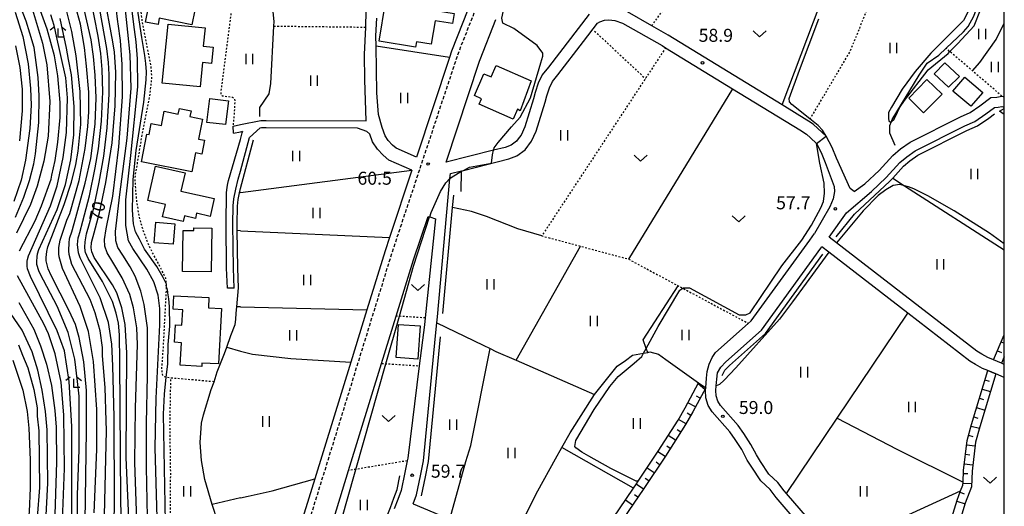
# Model space of a CAD drawing. Extents: x -16000 to -14000, y 87000 to 88500.
# Drawn here: x -14284 to -14000, y 87645 to 87785 of the extents above; entities that cross this region are included whole.
import ezdxf
from ezdxf.enums import TextEntityAlignment as Align

# ---------------------------------------------------------------- set-up
doc = ezdxf.new("R2010")
doc.units = 0
doc.linetypes.add('221300', pattern=[1.5, 1, -0.5])
doc.linetypes.add('630100', pattern=[1, 0.5, -0.5])
for name, color, linetype in [('2101000', 7, 'Continuous'), ('2101001', 7, 'Continuous'), ('2103000', 6, 'Continuous'), ('2213000', 7, '221300'), ('3001000', 4, 'Continuous'), ('5102000', 4, '510200'), ('6101110', 6, 'Continuous'), ('6101120', 6, 'Continuous'), ('6101990', 6, 'Continuous'), ('6110000', 1, '611000'), ('6140000', 3, '614000'), ('6301000', 3, '630100'), ('6302000', 3, 'Continuous'), ('6311000', 3, 'Continuous'), ('6313000', 3, 'Continuous'), ('6333000', 3, 'Continuous'), ('7101000', 2, 'Continuous'), ('7101001', 8, 'Continuous'), ('7102000', 6, 'Continuous'), ('7102001', 8, 'Continuous'), ('7312000', 1, 'Continuous'), ('999', 7, 'Continuous')]:
    doc.layers.add(name, color=color, linetype=linetype)
doc.styles.add('PlotAnnotation', font='MS Gothic.ttf')
doc.linetypes.add('510200', pattern='A,0,-0.375,[8,dmdr.shx,S=0.375,R=0,X=0,Y=0],-0.75,[8,dmdr.shx,S=0.375,R=180,X=0,Y=0],-0.375', length=1.5)
doc.linetypes.add('611000', pattern='A,1,[3,dmdr.shx,S=0.2,R=0,X=0,Y=0],1', length=2)
doc.linetypes.add('614000', pattern='A,1.5,[2,dmdr.shx,S=0.3,R=0,X=0,Y=-0.3],1.5', length=3)

# ---------------------------------------------------------------- blocks, each defined once
blk = doc.blocks.new('631100')
at = {"layer": '6311000'}
for points in [[(-0.4, 0.6), (-0.4, -0.6)], [(0.4, 0.6), (0.4, -0.6)]]:
    blk.add_lwpolyline(points, dxfattribs=at)
blk = doc.blocks.new('631300')
at = {"layer": '6313000'}
blk.add_lwpolyline([(0.75, 0.35), (0, -0.35), (-0.75, 0.35)], dxfattribs=at)
blk = doc.blocks.new('633300')
at = {"layer": '6333000'}
for points in [[(-0.4, 0.6), (-0.9, 0.2)], [(0.72, -0.6), (0, -0.6), (0, 0.4)], [(0.4, 0.6), (0.9, 0.2)]]:
    blk.add_lwpolyline(points, dxfattribs=at)
blk = doc.blocks.new('731200')
at = {"layer": '7312000'}
blk.add_circle((0, 0), 0.15, dxfattribs=at)

msp = doc.modelspace()

# ---------------------------------------------------------------- linework, layer by layer
at = {"layer": '2101000', "flags": 128}
for points in [[(-14125.65, 87849.59), (-14130.57, 87840.24), (-14137.93, 87826.26), (-14146.69, 87806.91), (-14153.29, 87792.49), (-14159.68, 87776.3), (-14160.28, 87774.5), (-14169.84, 87745.72)], [(-14184.38, 87756.16), (-14184.73, 87768.03), (-14184.86, 87775.35), (-14184.43, 87783.25), (-14184.4, 87783.74), (-14184.31, 87787.43), (-14184.46, 87789.55), (-14184.94, 87791.31)], [(-14043.41, 87735.76), (-14044.57, 87736.64), (-14048.46, 87745.41), (-14049.72, 87748.48), (-14051.46, 87751.76), (-14053.82, 87754.01), (-14055.17, 87755.19), (-14056.54, 87756.09), (-14057.04, 87756.42), (-14064.12, 87760.76), (-14097.08, 87780.96), (-14101.81, 87783.63), (-14108.88, 87787.63)], [(-14181.49, 87777.75), (-14181.55, 87780.69), (-14181.25, 87785.84)], [(-14151.38, 87773.9), (-14146.84, 87785.41)], [(-14119.89, 87787.01), (-14131.68, 87771.66), (-14133.49, 87769.45), (-14134.62, 87767.02), (-14135.49, 87764.34), (-14135.95, 87762.56), (-14138.5, 87754.45), (-14139.59, 87752.08), (-14140.12, 87751.39)], [(-14121.57, 87779.07), (-14117.51, 87784.36), (-14116.86, 87784.75), (-14115.49, 87785.22), (-14114.25, 87785.39), (-14112.5, 87785.15), (-14110.31, 87784.41), (-14098.86, 87777.94), (-14097.82, 87777.3), (-14078.49, 87765.46), (-14059.07, 87753.56), (-14057.15, 87752.3), (-14056.03, 87751.29), (-14054.29, 87749.62), (-14052.89, 87746.99), (-14051.71, 87744.1), (-14049.19, 87737.24)], [(-14159.99, 87740.93), (-14156.75, 87741.74), (-14156.24, 87741.87), (-14143.09, 87745.16), (-14140.77, 87746.07), (-14138.45, 87747.82), (-14136.57, 87750.26), (-14135.23, 87753.19), (-14132.58, 87761.6), (-14132.13, 87763.36), (-14131.35, 87765.74), (-14130.5, 87767.58), (-14128.94, 87769.49), (-14121.57, 87779.07)], [(-14169.84, 87745.72), (-14175.66, 87748.29), (-14176.71, 87749.17), (-14177.95, 87750.47), (-14178.86, 87751.88), (-14179.73, 87754.26), (-14180.73, 87758.02), (-14181.21, 87764.24), (-14181.49, 87777.75)], [(-14140.12, 87751.39), (-14140.93, 87750.33), (-14142.49, 87749.15), (-14144.16, 87748.5), (-14147.53, 87747.66), (-14161.27, 87744.21), (-14151.58, 87773.41), (-14151.38, 87773.9)], [(-14043.41, 87735.76), (-14040.29, 87737.95), (-14036.17, 87741.81), (-14032.19, 87746.21), (-14029.98, 87748.12), (-14027.23, 87750.04), (-14012.68, 87757.33), (-14009.91, 87758.57), (-14007.05, 87760.56), (-14003.87, 87762.96), (-14002.17, 87762.99), (-14000.69, 87763.33), (-14000, 87763.15)], [(-14045.54, 87729.57), (-14038.35, 87735.79), (-14034.09, 87739.77), (-14030.16, 87744.13), (-14028.19, 87745.81), (-14025.74, 87747.53), (-14011.43, 87754.7), (-14008.47, 87756.02), (-14005.34, 87758.2), (-14002.87, 87760.07), (-14001.82, 87760.09), (-14000.75, 87760.33), (-14000, 87760.13)], [(-14220.68, 87755.12), (-14214.8, 87756.31), (-14213.19, 87756.32), (-14184.38, 87756.16)], [(-14222.77, 87754.67), (-14220.68, 87755.12)], [(-14220.68, 87741.62), (-14218.03, 87751.38), (-14214.92, 87754.19)], [(-14214.92, 87754.19), (-14214.59, 87754.26), (-14213.19, 87754.26), (-14186.92, 87754.12)], [(-14186.92, 87754.12), (-14184.22, 87753.22), (-14183.29, 87752.36)], [(-14224.41, 87707.84), (-14224.63, 87713.61), (-14224.82, 87726.39), (-14224.72, 87735.37), (-14224.52, 87737), (-14224.33, 87738.08), (-14224.13, 87738.96), (-14220.68, 87750.77)], [(-14222.7, 87752.58), (-14220.68, 87753.02)], [(-14220.68, 87750.77), (-14220.16, 87752.69), (-14220, 87753.16)], [(-14220.68, 87753.02), (-14220, 87753.16)], [(-14171.1, 87741.91), (-14177.8, 87744.86), (-14179.45, 87746.25), (-14181.1, 87747.98), (-14182.46, 87750.09), (-14183.29, 87752.36)], [(-14222.44, 87707.86), (-14222.66, 87713.61), (-14222.85, 87726.35), (-14222.79, 87731.63), (-14222.56, 87733.6), (-14222.02, 87736.47), (-14221.29, 87739.34), (-14220.68, 87741.62)], [(-14171.1, 87741.91), (-14177.55, 87722.48), (-14178.83, 87718.64), (-14184.1, 87701.56), (-14188.77, 87686.44), (-14199.17, 87652.73), (-14203.94, 87637.26), (-14205.38, 87632.7), (-14209.31, 87620.27)], [(-14163.77, 87699.57), (-14160.12, 87739.48), (-14159.99, 87740.93)], [(-14049.19, 87737.24), (-14049.01, 87735.72), (-14049.39, 87733.66), (-14050.36, 87731.29), (-14054.81, 87723.67)], [(-14195.73, 87634.7), (-14189.42, 87655.15), (-14179.87, 87686.1), (-14175.64, 87699.79), (-14170.63, 87716.04), (-14166.41, 87728.58), (-14165.99, 87728.44), (-14164.27, 87727.89), (-14167.28, 87699.24), (-14167.49, 87697.29), (-14168.98, 87685.4), (-14172.31, 87658.76), (-14172.47, 87657.97), (-14173.14, 87654.59), (-14174.26, 87649.4), (-14175.19, 87646.75), (-14176.2, 87644.08)], [(-14050.62, 87722.62), (-14045.54, 87729.57)], [(-14058.92, 87639.32), (-14065.88, 87647.37), (-14067.65, 87649.65), (-14070.33, 87652.2), (-14072.91, 87656.11), (-14074.23, 87658.15), (-14075.78, 87661.19), (-14077.75, 87664.15), (-14079.24, 87666.34), (-14084.42, 87672.14), (-14085.5, 87673.97), (-14086.23, 87676.19), (-14086.31, 87678.32), (-14086.25, 87679.05), (-14086.05, 87681.84), (-14085.82, 87683.74), (-14085.29, 87685.9), (-14084.42, 87687.77), (-14083.41, 87689.28), (-14073.95, 87697.68), (-14073.11, 87698.43), (-14056.22, 87721.75), (-14054.81, 87723.67)], [(-14000, 87685.83), (-14000.79, 87686.15), (-14003.1, 87687.1), (-14004.8, 87687.8), (-14006.49, 87688.74), (-14007.9, 87689.65), (-14048.45, 87720.95), (-14050.62, 87722.62)], [(-14082.84, 87683.38), (-14081.91, 87685.03), (-14080.45, 87686.56), (-14070.13, 87695.73), (-14052.98, 87719.4), (-14052.69, 87719.8)], [(-14000, 87682.04), (-14002.48, 87683.06), (-14004.8, 87684.01), (-14006.33, 87684.64), (-14008.28, 87685.74), (-14009.92, 87686.78), (-14027.84, 87700.62), (-14050.64, 87718.22), (-14052.69, 87719.8)], [(-14164.29, 87694.06), (-14163.93, 87697.85), (-14163.77, 87699.57)], [(-14169.82, 87648.14), (-14168.64, 87653.65), (-14167.77, 87658), (-14164.29, 87694.06)], [(-14044.88, 87633.18), (-14051.73, 87637.67), (-14054.55, 87639.66), (-14056.82, 87641.49), (-14062.91, 87648.52), (-14063.56, 87649.27), (-14065.42, 87651.67), (-14068.01, 87654.14), (-14070.4, 87657.74), (-14071.62, 87659.65), (-14073.19, 87662.71), (-14075.26, 87665.82), (-14076.87, 87668.19), (-14081.99, 87673.92), (-14082.75, 87675.22), (-14083.25, 87676.73), (-14083.3, 87678.26), (-14083.2, 87679.62), (-14083.06, 87681.55), (-14082.84, 87683.38)], [(-14170.77, 87645.54), (-14169.82, 87648.14)], [(-14170.77, 87645.54), (-14159.93, 87641.03), (-14155.16, 87638.01), (-14145.6, 87632.85), (-14143.57, 87631.81), (-14124.67, 87622.11), (-14124.49, 87622.11), (-14123.75, 87622.48), (-14116.62, 87632.47), (-14114.63, 87633.52), (-14112.55, 87634.21), (-14109.85, 87634.22), (-14101.87, 87624.72), (-14099.89, 87622.36), (-14087.23, 87609.97), (-14081.33, 87604.19)]]:
    msp.add_lwpolyline(points, dxfattribs=at)
at = {"layer": '2101001', "flags": 128}
for points in [[(-14222.7, 87752.58), (-14222.77, 87754.67)], [(-14222.44, 87707.86), (-14224.41, 87707.84)]]:
    msp.add_lwpolyline(points, dxfattribs=at)
at = {"layer": '2103000', "flags": 128}
msp.add_lwpolyline([(-14163.93, 87697.85), (-14150.57, 87691.39), (-14148.55, 87690.39), (-14146.89, 87689.57), (-14141.05, 87687.01), (-14118.39, 87677.08), (-14111.83, 87685.28), (-14109.47, 87686.97), (-14107.37, 87688.46), (-14104.22, 87689.06), (-14103.01, 87689.29), (-14102.36, 87689.41), (-14099.89, 87688.77), (-14097.78, 87687.25), (-14088.3, 87680.51), (-14086.25, 87679.05)], dxfattribs=at)
at = {"layer": '2213000', "flags": 128}
msp.add_lwpolyline([(-14125.65, 87849.59), (-14124.97, 87848.72), (-14124.76, 87848.05), (-14124.75, 87847.35), (-14124.93, 87846.66), (-14136.11, 87825.43), (-14144.87, 87806.08), (-14151.43, 87791.76), (-14157.78, 87775.67), (-14176.92, 87718.05), (-14202.03, 87636.67), (-14206.88, 87621.31), (-14215.05, 87595.46), (-14220.67, 87577.68), (-14220.68, 87577.66)], dxfattribs=at)
at = {"layer": '3001000', "flags": 128}
for points in [[(-14233, 87792.46), (-14234.71, 87783.96), (-14244.08, 87785.84), (-14244.46, 87783.97), (-14248.07, 87784.69), (-14245.4, 87797.95), (-14240.06, 87796.88), (-14240.26, 87795.89), (-14234.23, 87794.68), (-14234.61, 87792.78), (-14233, 87792.46)], [(-14159.43, 87784.27), (-14164.44, 87785.09), (-14165.54, 87778.32), (-14169.79, 87779.01), (-14170.05, 87777.45), (-14180.56, 87779.16), (-14178.74, 87790.38), (-14158.96, 87787.17), (-14159.43, 87784.27)], [(-14228.56, 87777.46), (-14229.03, 87772.78), (-14231.58, 87773.04), (-14232.28, 87765.99), (-14243.24, 87767.08), (-14241.55, 87784.1), (-14230.85, 87783.03), (-14231.38, 87777.74), (-14228.56, 87777.46)], [(-14148.23, 87768.85), (-14146.8, 87772.12), (-14136.64, 87767.7), (-14139.86, 87759.04), (-14140.59, 87759.54), (-14141.83, 87756.71), (-14151.65, 87761.02), (-14150.97, 87762.56), (-14153.07, 87763.48), (-14150.32, 87769.77), (-14148.23, 87768.85)], [(-14017.19, 87772.97), (-14012.99, 87769.03), (-14016.09, 87765.87), (-14020.22, 87769.75), (-14017.19, 87772.97)], [(-14027.61, 87762.7), (-14022.36, 87768.09), (-14017.97, 87763.89), (-14023.39, 87758.48), (-14027.61, 87762.7)], [(-14011.45, 87768.84), (-14006.16, 87764.38), (-14009.67, 87760.4), (-14014.87, 87764.78), (-14011.45, 87768.84)], [(-14224.14, 87761.98), (-14224.93, 87755.12), (-14230.31, 87755.74), (-14229.51, 87762.6), (-14224.14, 87761.98)], [(-14234.9, 87759.08), (-14235.23, 87757.4), (-14231.59, 87756.69), (-14232.72, 87750.91), (-14230.99, 87750.58), (-14231.78, 87746.52), (-14233.64, 87746.89), (-14234.69, 87741.48), (-14249.26, 87744.31), (-14247.7, 87752.33), (-14247.06, 87752.21), (-14246.44, 87755.4), (-14243.48, 87754.82), (-14242.68, 87758.93), (-14238.6, 87758.13), (-14238.29, 87759.74), (-14234.9, 87759.08)], [(-14228.28, 87733.7), (-14229.44, 87728.59), (-14233.33, 87729.47), (-14233.67, 87728), (-14236.8, 87728.71), (-14237.16, 87727.13), (-14243.12, 87728.48), (-14242.32, 87732.05), (-14247.41, 87733.2), (-14245.17, 87743.12), (-14236.62, 87741.19), (-14237.82, 87735.86), (-14228.28, 87733.7)], [(-14239.61, 87726.41), (-14240.09, 87720.53), (-14245.56, 87720.98), (-14245.07, 87726.86), (-14239.61, 87726.41)], [(-14228.95, 87725.17), (-14229.13, 87712.51), (-14237.37, 87712.64), (-14237.19, 87724.53), (-14234.08, 87724.49), (-14234.07, 87725.25), (-14228.95, 87725.17)], [(-14226.15, 87701.93), (-14227, 87685.96), (-14231.76, 87686.21), (-14231.81, 87685.22), (-14238.07, 87685.56), (-14237.72, 87692.09), (-14239.68, 87692.2), (-14239.41, 87697.29), (-14237.57, 87697.19), (-14237.33, 87701.62), (-14240.07, 87701.77), (-14239.86, 87705.64), (-14229.76, 87705.1), (-14229.92, 87702.13), (-14226.15, 87701.93)], [(-14175.68, 87687.79), (-14175.02, 87697.39), (-14168.72, 87696.96), (-14169.38, 87687.35), (-14175.68, 87687.79)]]:
    msp.add_lwpolyline(points, close=True, dxfattribs=at)
at = {"layer": '5102000', "flags": 128}
for points in [[(-14031.48, 87749.05), (-14033.06, 87752.58), (-14033.1, 87753.54), (-14033.06, 87754.84), (-14032.61, 87756.03), (-14032.4, 87756.58), (-14024.6, 87769.41), (-14022.27, 87772.8), (-14018.89, 87775.15), (-14016.8, 87777.13), (-14011.76, 87781.89), (-14010.44, 87783.47), (-14008.85, 87786.42), (-14006.31, 87793.38), (-14002.4, 87804.12), (-14001.77, 87805.85), (-14000.65, 87807.53), (-14000, 87808.87)], [(-14215.08, 87757.41), (-14215.08, 87760.03), (-14212.37, 87763.95), (-14211.89, 87766.97), (-14211.01, 87783.56), (-14210.94, 87784.91), (-14211.91, 87794.35)], [(-14048.54, 87722.68), (-14043.25, 87729.22), (-14033.02, 87738.72), (-14032.21, 87739.61), (-14029.11, 87743.05), (-14027.27, 87744.63), (-14024.97, 87746.24), (-14010.79, 87753.34), (-14007.72, 87754.71), (-14004.46, 87756.99), (-14002.79, 87758.25)], [(-14220.68, 87736.66), (-14216.88, 87750.67)], [(-14221.19, 87707.91), (-14221.41, 87713.65), (-14221.57, 87724.48), (-14221.6, 87726.37), (-14221.54, 87731.55), (-14221.33, 87733.42), (-14220.93, 87735.4), (-14220.68, 87736.66)], [(-14162.17, 87700.54), (-14159.37, 87731.16), (-14159.05, 87734.69)], [(-14081.53, 87682.64), (-14080.69, 87684.13), (-14079.41, 87685.48), (-14069.01, 87694.71), (-14052.41, 87717.63)], [(-14227.79, 87575.56), (-14226.89, 87578.98), (-14226.64, 87580.14), (-14225.69, 87584.66), (-14225.41, 87587.66), (-14225.43, 87597.42), (-14225.43, 87598.65), (-14225.89, 87602.23), (-14227.64, 87607.97), (-14227.86, 87609.6), (-14227.91, 87610.36), (-14227.82, 87611.92), (-14227.27, 87615.47), (-14225.31, 87626.25), (-14224.52, 87630.45), (-14224.49, 87631.58), (-14224.58, 87632.72), (-14225.09, 87634.19), (-14227.18, 87640.29), (-14228.85, 87645.31), (-14230.93, 87652.61), (-14231.94, 87658.06), (-14232.26, 87663.25), (-14232.02, 87667.37), (-14231.94, 87668.8), (-14231.32, 87671.26), (-14229.07, 87678.6), (-14228.27, 87680.79), (-14227.35, 87683.63), (-14225.21, 87688.93), (-14224.56, 87690.84), (-14223.41, 87694.17), (-14222.14, 87697.3), (-14221.94, 87698.81), (-14221.85, 87700.59), (-14221.68, 87702.45), (-14221.19, 87707.91)], [(-14168.35, 87647.83), (-14167.17, 87653.35), (-14166.28, 87657.78), (-14162.82, 87693.75)], [(-14213.72, 87574.47), (-14212.01, 87576.13), (-14210.82, 87577.55), (-14209.58, 87579.67), (-14208.71, 87581.71), (-14203.84, 87593.68), (-14202.76, 87595.94), (-14202.23, 87597.04), (-14197.97, 87605.23), (-14196.92, 87607.15), (-14180.35, 87637.42), (-14179.52, 87638.93), (-14177.31, 87644.51), (-14176.31, 87647.16), (-14175.41, 87649.72), (-14174.58, 87653.6)]]:
    msp.add_lwpolyline(points, dxfattribs=at)
at = {"layer": '6101110', "flags": 128}
for points in [[(-14000, 87757.98), (-14001.37, 87758.93)], [(-14003.1, 87687.1), (-14000, 87694.34)], [(-14021.26, 87616.65), (-14016.32, 87637.84), (-14013.63, 87646.57), (-14012.61, 87649.26), (-14011.97, 87650.94), (-14011.93, 87651.77), (-14011.78, 87655.14), (-14010.75, 87663.83), (-14009.45, 87668.5), (-14004.8, 87684.01)], [(-14086.25, 87679.05), (-14089.96, 87672.09), (-14092.06, 87668.42), (-14097.88, 87659.35), (-14104.14, 87649.96), (-14112.98, 87636.94), (-14116.62, 87632.47)]]:
    msp.add_lwpolyline(points, dxfattribs=at)
at = {"layer": '6101120', "flags": 128}
for points in [[(-14001.37, 87758.93), (-14000, 87759.71)], [(-14000, 87687.99), (-14000.79, 87686.15), (-14003.1, 87687.1)], [(-14004.8, 87684.01), (-14002.48, 87683.06), (-14007.05, 87667.81), (-14008.29, 87663.34), (-14009.29, 87654.94), (-14009.49, 87650.43), (-14011.26, 87645.76), (-14013.91, 87637.19), (-14017.4, 87622.21), (-14017.69, 87620.86), (-14021.26, 87616.65)], [(-14116.62, 87632.47), (-14117.27, 87635.63), (-14114.99, 87638.43), (-14107.1, 87650.05), (-14106.21, 87651.36), (-14105.74, 87652.06), (-14099.97, 87660.72), (-14094.2, 87669.72), (-14092.15, 87673.3), (-14088.3, 87680.51), (-14086.25, 87679.05)]]:
    msp.add_lwpolyline(points, dxfattribs=at)
at = {"layer": '6101990', "flags": 128}
for points in [[(-14000.03, 87758.01), (-14000, 87758.06)], [(-14000.87, 87692.3), (-14000, 87691.93)], [(-14001.99, 87689.7), (-14000.84, 87689.21)], [(-14086.53, 87678.53), (-14088.46, 87680.22)], [(-14005.6, 87681.35), (-14004.4, 87680.99)], [(-14087.85, 87676.05), (-14088.95, 87676.64)], [(-14006.4, 87678.68), (-14004, 87677.97)], [(-14089.17, 87673.56), (-14091.38, 87674.74)], [(-14007.2, 87676.02), (-14006, 87675.66)], [(-14090.53, 87671.1), (-14091.61, 87671.72)], [(-14008, 87673.35), (-14005.6, 87672.63)], [(-14091.93, 87668.66), (-14094.09, 87669.9)], [(-14008.8, 87670.69), (-14007.6, 87670.33)], [(-14094.96, 87663.91), (-14097.06, 87665.26)], [(-14093.43, 87666.28), (-14094.49, 87666.96)], [(-14010.33, 87665.34), (-14009.12, 87665)], [(-14009.59, 87668.02), (-14007.18, 87667.35)], [(-14010.89, 87662.62), (-14008.41, 87662.32)], [(-14098, 87659.18), (-14100.08, 87660.56)], [(-14096.48, 87661.54), (-14097.53, 87662.22)], [(-14011.22, 87659.86), (-14009.98, 87659.71)], [(-14099.56, 87656.84), (-14100.6, 87657.53)], [(-14011.55, 87657.09), (-14009.07, 87656.8)], [(-14101.12, 87654.49), (-14103.2, 87655.88)], [(-14011.82, 87654.32), (-14010.57, 87654.27)], [(-14104.24, 87649.81), (-14106.3, 87651.21)], [(-14102.68, 87652.15), (-14103.72, 87652.84)], [(-14011.95, 87651.54), (-14009.45, 87651.43)], [(-14105.82, 87647.48), (-14106.85, 87648.18)], [(-14012.75, 87648.9), (-14011.58, 87648.46)], [(-14107.4, 87645.15), (-14109.47, 87646.56)], [(-14013.72, 87646.3), (-14011.33, 87645.56)]]:
    msp.add_lwpolyline(points, dxfattribs=at)
at = {"layer": '6110000', "flags": 128}
for points in [[(-14156.91, 87735.76), (-14156.75, 87741.6), (-14156.75, 87741.74), (-14156.24, 87741.87), (-14143.09, 87745.16), (-14140.77, 87746.07), (-14138.45, 87747.82), (-14136.57, 87750.26), (-14135.23, 87753.19), (-14132.58, 87761.6), (-14132.13, 87763.36), (-14131.35, 87765.74), (-14130.5, 87767.58), (-14128.94, 87769.49), (-14121.57, 87779.07)], [(-14163.77, 87699.57), (-14160.12, 87739.48), (-14159.99, 87740.93)], [(-14169.82, 87648.14), (-14168.64, 87653.65), (-14167.77, 87658), (-14164.29, 87694.06)]]:
    msp.add_lwpolyline(points, dxfattribs=at)
at = {"layer": '6140000', "flags": 128}
for points in [[(-14181.49, 87777.75), (-14181.55, 87780.69), (-14181.25, 87785.84)], [(-14160.28, 87774.5), (-14181.49, 87777.75)], [(-14140.12, 87751.39), (-14140.93, 87750.33), (-14142.49, 87749.15), (-14144.16, 87748.5), (-14147.53, 87747.66), (-14161.27, 87744.21), (-14151.58, 87773.41), (-14151.38, 87773.9)]]:
    msp.add_lwpolyline(points, dxfattribs=at)
at = {"layer": '6301000', "flags": 128}
for points in [[(-14228.27, 87680.79), (-14240.75, 87681.88), (-14242.06, 87682.12), (-14242.73, 87682.24), (-14243.05, 87682.58), (-14243.25, 87683.33), (-14243.33, 87684.84), (-14242.91, 87690.56), (-14241.98, 87708.16), (-14241.97, 87708.34), (-14242.02, 87708.85), (-14242.03, 87708.99), (-14242.2, 87710.72), (-14243.81, 87713.94), (-14247.03, 87719.99), (-14248.85, 87724.82), (-14249.94, 87728.83), (-14250.69, 87733.82), (-14251.09, 87739.71), (-14248.81, 87753.44), (-14246.87, 87762.92), (-14246.22, 87768.56), (-14246.49, 87772.29), (-14247.57, 87777.57), (-14248.79, 87783.7), (-14249.39, 87787.86), (-14249.78, 87790.6), (-14250.02, 87792.73), (-14250.24, 87794.77), (-14250.48, 87796.93), (-14250.49, 87798.22), (-14250.27, 87801.96), (-14249.88, 87808.69), (-14248.86, 87821.74), (-14248.47, 87830.79), (-14247.85, 87840.65), (-14247.05, 87854.02), (-14246.81, 87859.12), (-14246.81, 87859.42), (-14246.97, 87859.69), (-14247.1, 87859.79), (-14248.19, 87860.58), (-14250.3, 87861.46), (-14251.88, 87861.99), (-14252.7, 87862.69), (-14252.99, 87863.45), (-14252.7, 87867.42), (-14251.62, 87869.83), (-14250.24, 87871.15), (-14248.7, 87872.3), (-14247.08, 87873.45), (-14246.96, 87873.54), (-14243.21, 87875.84), (-14238.94, 87878.31), (-14236.88, 87880.15), (-14236.02, 87880.63), (-14235.03, 87880.71), (-14233.62, 87880.37), (-14232.92, 87880.2), (-14230.64, 87879.47), (-14229.7, 87879.51), (-14229.23, 87879.8), (-14228.71, 87882.34), (-14228.48, 87883.48), (-14226.39, 87892.75), (-14226.25, 87893.37), (-14224.45, 87900.56), (-14224.28, 87901.92), (-14224.37, 87902.58), (-14224.62, 87903.17), (-14224.74, 87903.45), (-14225.19, 87903.9), (-14226.27, 87904.36), (-14227.46, 87904.77), (-14234.76, 87906.84), (-14237.95, 87907.74), (-14238.57, 87908.23), (-14239.32, 87909.55), (-14239.48, 87911.23), (-14239.9, 87916.55), (-14240.11, 87921.25), (-14240.27, 87924.74), (-14240.38, 87926.59), (-14240.55, 87929.59), (-14240.74, 87931.09), (-14241.13, 87932.58), (-14241.32, 87934.27), (-14241.71, 87937.4), (-14242.1, 87941.91), (-14242.43, 87945.57), (-14242.71, 87949.94), (-14242.85, 87951.27), (-14242.79, 87951.56), (-14242.77, 87951.59), (-14242.56, 87951.88), (-14242.21, 87952.29), (-14237.16, 87954.82), (-14227.17, 87959.58), (-14226.09, 87960.14), (-14225.01, 87960.7), (-14224.35, 87961.3), (-14224.18, 87961.54), (-14224.02, 87961.78), (-14223.94, 87961.9), (-14223.5, 87962.96), (-14223.41, 87963.56), (-14225.16, 87970.12)], [(-14101.81, 87783.63), (-14095.31, 87792.82), (-14093.92, 87793.24), (-14092.44, 87793.29), (-14091.04, 87793.93), (-14090.33, 87794.6), (-14086.76, 87800.85), (-14084.93, 87804.04), (-14072.46, 87827.03)], [(-14041.37, 87822.95), (-14029.76, 87812.08), (-14044.75, 87775.98), (-14056.15, 87756.74), (-14056.54, 87756.09)], [(-14220.68, 87795.58), (-14222.21, 87793.4), (-14222.78, 87791.97), (-14226.34, 87764.39), (-14226.35, 87763.95), (-14226.26, 87763.68), (-14225.89, 87763.43), (-14222.94, 87763.02), (-14222.39, 87762.6), (-14222.28, 87761.89), (-14222.45, 87758.68), (-14222.77, 87754.67)], [(-14211.01, 87783.56), (-14184.43, 87783.25)], [(-14118.35, 87782.1), (-14103.68, 87768.39)], [(-14097.82, 87777.3), (-14103.68, 87768.39), (-14133.59, 87722.96), (-14122.45, 87719.97), (-14108.6, 87716.25), (-14094.21, 87708.54), (-14092.87, 87707.82), (-14073.95, 87697.68)], [(-14000.69, 87763.33), (-14009.2, 87770.62), (-14015.72, 87776.2), (-14016.8, 87777.13)], [(-14167.28, 87699.24), (-14174.74, 87699.73), (-14175.64, 87699.79)], [(-14179.87, 87686.1), (-14178.64, 87686.02), (-14168.98, 87685.4)], [(-14248.92, 87491.27), (-14249.69, 87493.04), (-14251.44, 87497.11), (-14253.49, 87503.96), (-14253.96, 87506.04), (-14254.84, 87509.11), (-14255.72, 87513.1), (-14255.84, 87514.45), (-14255.84, 87516.52), (-14255.57, 87519.24), (-14254.93, 87523.82), (-14253.88, 87531), (-14252.76, 87536.66), (-14252.38, 87538.61), (-14252.11, 87539.98), (-14250.19, 87549.67), (-14248.59, 87558.39), (-14246.64, 87567.43), (-14244.07, 87580.67), (-14243.11, 87587.22), (-14242.59, 87590.97), (-14242.46, 87593.49), (-14242.26, 87597.29), (-14241.72, 87610), (-14241.41, 87617.08), (-14241.07, 87625.04), (-14240.85, 87640.02), (-14240.8, 87654.68), (-14241, 87668.18), (-14240.75, 87681.88)], [(-14172.47, 87657.97), (-14187.32, 87655.5), (-14189.42, 87655.15)]]:
    msp.add_lwpolyline(points, dxfattribs=at)
at = {"layer": '6302000', "flags": 128}
for points in [[(-14064.12, 87760.76), (-14053.15, 87789.93)], [(-14009.2, 87770.62), (-14007.05, 87773.03), (-14002.33, 87779.64), (-14000, 87784.44)], [(-14078.49, 87765.46), (-14108.6, 87716.25)], [(-14220.68, 87735.43), (-14171.1, 87741.91)], [(-14032.21, 87739.61), (-14028.84, 87737.44), (-14000, 87718.87)], [(-14220.68, 87735.43), (-14220.93, 87735.4)], [(-14133.59, 87722.96), (-14140.57, 87724.94), (-14149.53, 87728.55), (-14153.86, 87729.98), (-14159.37, 87731.16)], [(-14220.68, 87724.43), (-14221.57, 87724.48)], [(-14220.68, 87724.43), (-14177.55, 87722.48)], [(-14141.05, 87687.01), (-14122.45, 87719.97)], [(-14103.01, 87689.29), (-14103.44, 87690.45), (-14104.36, 87692.93), (-14094.21, 87708.54)], [(-14220.68, 87702.44), (-14221.68, 87702.45)], [(-14220.68, 87702.44), (-14184.1, 87701.56)], [(-14062.91, 87648.52), (-14048.26, 87670.29), (-14027.84, 87700.62)], [(-14224.56, 87690.84), (-14220.68, 87689.63)], [(-14220.68, 87689.63), (-14217.14, 87688.82), (-14206.13, 87687.49), (-14188.77, 87686.44)], [(-14160.17, 87641.13), (-14155.52, 87657.75), (-14154.13, 87662.42), (-14148.55, 87690.39)], [(-14143.57, 87631.81), (-14134.76, 87649.25), (-14129.67, 87658.49), (-14127.82, 87661.8), (-14125.42, 87666.07), (-14118.39, 87677.08)], [(-14048.26, 87670.29), (-14031.09, 87661.36), (-14011.93, 87651.77)], [(-14107.1, 87650.05), (-14127.82, 87661.8)], [(-14220.68, 87647.31), (-14218.4, 87647.76), (-14211.48, 87649.27), (-14199.17, 87652.73)], [(-14044.88, 87633.18), (-14039.45, 87636.52), (-14035.75, 87638.73), (-14012.61, 87649.26)], [(-14220.68, 87647.31), (-14228.85, 87645.31)]]:
    msp.add_lwpolyline(points, dxfattribs=at)
at = {"layer": '7101000', "flags": 128}
for points in [[(-14147.47, 87747.91), (-14147.37, 87748.36), (-14146.2, 87749.89), (-14142.36, 87754.48), (-14139.86, 87757.23), (-14136.84, 87762.87), (-14133.86, 87772.93), (-14133.33, 87774.82), (-14133.31, 87775.7), (-14134.91, 87777.93), (-14141.69, 87782.87), (-14144.9, 87784.42), (-14145.1, 87785.83), (-14144.7, 87788.05), (-14138.65, 87800.34), (-14137.24, 87803.16), (-14135.83, 87805.57), (-14134.22, 87806.38)], [(-14285.6, 87728.35), (-14283.2, 87734.11), (-14281.61, 87738.92), (-14280.34, 87743.72), (-14279.86, 87746.6), (-14278.9, 87755.73), (-14278.75, 87763.41), (-14279.07, 87768.69), (-14280.2, 87777.33), (-14281.47, 87781.53), (-14282.53, 87784.98), (-14285.36, 87792.17)], [(-14252.65, 87636.83), (-14253.62, 87658.91), (-14253.48, 87689.16), (-14253.97, 87697.33), (-14254.93, 87702.13), (-14256.37, 87706.45), (-14257.65, 87708.85), (-14262.9, 87716.72), (-14263.32, 87717.63), (-14263.54, 87718.31), (-14263.74, 87719.51), (-14263.68, 87720.99), (-14262.9, 87723.82), (-14261.32, 87729.6), (-14259.53, 87738.36), (-14257.7, 87749.78), (-14256.8, 87760.56), (-14256.62, 87770.24), (-14257.06, 87776.06), (-14257.47, 87779.05), (-14260.1, 87793.17)], [(-14265.5, 87640.42), (-14265.12, 87666.74), (-14265.13, 87678.26), (-14265.93, 87686.59), (-14267.21, 87693.63), (-14268.33, 87697.35), (-14270.11, 87701.29), (-14275.37, 87711.54), (-14276.17, 87713.46), (-14276.74, 87715.74), (-14276.8, 87716.74), (-14276.61, 87718.4), (-14276.29, 87719.76), (-14271.55, 87732.04), (-14269.48, 87738.44), (-14268.2, 87743.56), (-14267.57, 87747.41), (-14266.77, 87755.09), (-14266.94, 87764.69), (-14268.06, 87774.94), (-14269.34, 87781.98), (-14270.78, 87787.74)], [(-14195.99, 87606.34), (-14196.9, 87607.08), (-14196.92, 87607.15), (-14197.15, 87607.84), (-14196.73, 87609.34), (-14190.26, 87620.13), (-14186.68, 87627.56), (-14185.27, 87631.83), (-14183.72, 87636.14), (-14184.06, 87636.55), (-14184.37, 87636.6), (-14185.12, 87636.71), (-14190.94, 87636.92), (-14191.91, 87637.44), (-14192.02, 87638.81), (-14189.94, 87646.28), (-14187.32, 87655.5), (-14178.64, 87686.02), (-14174.74, 87699.73), (-14170.64, 87714.16), (-14166, 87728.41)], [(-14285.26, 87609.96), (-14284.09, 87611.67), (-14281.22, 87616.95), (-14279.78, 87620.8), (-14278.03, 87628.48), (-14277.08, 87636.65), (-14276.29, 87651.53), (-14276.46, 87666.9), (-14276.94, 87672.18), (-14277.9, 87678.42), (-14279.18, 87684.18), (-14280.78, 87689.46), (-14283.66, 87695.7), (-14292.61, 87708.65)]]:
    msp.add_lwpolyline(points, dxfattribs=at)
at = {"layer": '7101001', "flags": 128}
msp.add_lwpolyline([(-14166, 87728.41), (-14165.99, 87728.44), (-14165.59, 87729.67), (-14162.89, 87735.8), (-14161.33, 87738.26), (-14160.12, 87739.48), (-14159.82, 87739.78), (-14157.74, 87741.09), (-14156.75, 87741.6), (-14156.24, 87741.87), (-14154.46, 87742.79), (-14148.13, 87743.94), (-14147.84, 87746.32), (-14147.53, 87747.66), (-14147.47, 87747.91)], dxfattribs=at)
at = {"layer": '7102000', "flags": 128}
for points in [[(-14284.45, 87718.64), (-14279.99, 87727.29), (-14278.07, 87731.61), (-14275.36, 87739.3), (-14275.13, 87740.52), (-14274.19, 87744.7), (-14273.39, 87749.98), (-14272.76, 87757.19), (-14272.76, 87761.51), (-14273.41, 87769.19), (-14274.37, 87774.95), (-14276.45, 87782.63), (-14280.45, 87793.67)], [(-14262.88, 87642.98), (-14262.09, 87661.23), (-14262.1, 87668.54), (-14262.1, 87672.75), (-14263.07, 87686.68), (-14264.51, 87695.32), (-14266.91, 87702.52), (-14272.03, 87713.55), (-14272.99, 87716.86), (-14273.14, 87717.79), (-14273.08, 87719.61), (-14272.93, 87720.66), (-14272.68, 87721.69), (-14270.76, 87727.48), (-14269.93, 87729.43), (-14267.19, 87738.96), (-14265.51, 87748.15), (-14264.7, 87754.58), (-14264.47, 87758.79), (-14264.47, 87764.48), (-14265.1, 87772.01), (-14265.72, 87777.38), (-14266.85, 87784.07), (-14268.74, 87791.01)], [(-14260.1, 87634.05), (-14259.32, 87666.7), (-14259.43, 87669.52), (-14259.71, 87679.16), (-14260.51, 87688.28), (-14260.51, 87690.68), (-14261.16, 87695.48), (-14262.6, 87700.76), (-14264.04, 87704.6), (-14269.31, 87714.68), (-14270.13, 87717.53), (-14270.18, 87718.66), (-14270.08, 87721), (-14270.02, 87721.95), (-14269.91, 87722.51), (-14269.36, 87724.15), (-14268.24, 87728.3), (-14265.46, 87738.18), (-14263.86, 87745.3), (-14262.62, 87755.21), (-14262.34, 87762.82), (-14262.61, 87769.4), (-14263.13, 87774.74), (-14263.73, 87779.55), (-14266.29, 87790.59)], [(-14257.38, 87622.05), (-14257.07, 87646.06), (-14257.12, 87670.62), (-14257.48, 87685.4), (-14257.8, 87691.64), (-14258.76, 87697.89), (-14261.16, 87705.09), (-14266.92, 87716.6), (-14267.4, 87718.04), (-14267.67, 87720.46), (-14267.63, 87721.37), (-14267.5, 87722.36), (-14267.37, 87722.95), (-14267.05, 87723.89), (-14266.15, 87727.23), (-14264.21, 87734.53), (-14262.6, 87742.61), (-14261.69, 87748.12), (-14260.81, 87756.08), (-14260.4, 87764.58), (-14260.57, 87771.05), (-14261.01, 87775.62), (-14261.75, 87780.63), (-14263.83, 87791.5)], [(-14254.95, 87632.87), (-14255.21, 87646.92), (-14255.45, 87686.64), (-14255.57, 87694.37), (-14255.89, 87697.73), (-14256.53, 87700.61), (-14257.65, 87703.97), (-14260.53, 87709.73), (-14264.68, 87716.44), (-14265.37, 87718.15), (-14265.46, 87718.58), (-14265.58, 87719.65), (-14265.53, 87721.18), (-14265.13, 87723.55), (-14264.27, 87726.48), (-14263.04, 87731.08), (-14261.41, 87738.5), (-14260.1, 87745.97), (-14259.12, 87754.16), (-14258.55, 87763.85), (-14258.54, 87769.6), (-14258.75, 87773.06), (-14259.2, 87777.04), (-14261.93, 87792.22)], [(-14250.46, 87637.9), (-14251.12, 87657.46), (-14251.01, 87673.3), (-14250.38, 87691.59), (-14250.54, 87696.4), (-14251.5, 87702.16), (-14252.62, 87706), (-14254.86, 87710.79), (-14257.52, 87715.35), (-14259.17, 87718.09), (-14259.85, 87719.94), (-14259.95, 87721.93), (-14259.46, 87724.95), (-14257.55, 87734.41), (-14255.74, 87748.67), (-14254.75, 87763.11), (-14254.84, 87772.46), (-14255.31, 87779.4), (-14255.97, 87784.24), (-14256.02, 87784.74), (-14256.99, 87792.97)], [(-14010.53, 87787.59), (-14011.78, 87785.21), (-14021.26, 87775.73), (-14025.77, 87770.42), (-14029.54, 87765.33), (-14032.61, 87760.11), (-14033.46, 87758.59), (-14033.47, 87756.83), (-14033.35, 87756.21), (-14032.87, 87755.82), (-14032.61, 87756.03), (-14031.86, 87756.63), (-14030.85, 87758.64), (-14030.05, 87760.25), (-14028.84, 87762.06), (-14021.99, 87770.93), (-14016.25, 87775.67), (-14015.72, 87776.2), (-14013.38, 87778.56), (-14008.69, 87783.62), (-14005, 87792.94)], [(-14280.69, 87788.2), (-14277.81, 87778.6), (-14276.53, 87772.36), (-14275.72, 87761.8), (-14276.19, 87751.72), (-14277.47, 87744.51), (-14279.38, 87737.31), (-14281.29, 87732.02), (-14285.33, 87723.75)], [(-14247.47, 87641.66), (-14247.74, 87656.16), (-14247.78, 87668.85), (-14247.5, 87682.47), (-14247.51, 87696.4), (-14248.47, 87703.12), (-14249.43, 87706.96), (-14251.03, 87711.28), (-14252.46, 87714.02), (-14254.6, 87717.4), (-14256.07, 87719.58), (-14256.65, 87721.51), (-14256.77, 87724.21), (-14255.45, 87734.89), (-14253.37, 87751.13), (-14252.17, 87765.61), (-14252.49, 87775.22), (-14253.22, 87781.76), (-14253.96, 87789.12)], [(-14244.65, 87638.14), (-14245.31, 87661.67), (-14245, 87676.07), (-14243.89, 87697.2), (-14243.89, 87702), (-14244.37, 87705.84), (-14245.66, 87709.68), (-14247.7, 87713.33), (-14251.76, 87719.26), (-14252.95, 87721.5), (-14253.79, 87725.91), (-14253.79, 87733.4), (-14252.28, 87746.21), (-14250.3, 87766), (-14250.4, 87774.1), (-14250.8, 87779.02), (-14251.23, 87782.57), (-14252.12, 87789.39)], [(-14242.26, 87640.22), (-14242.92, 87671.43), (-14242.6, 87677.2), (-14242.06, 87682.12), (-14241.65, 87685.84), (-14241.49, 87691.6), (-14241.02, 87696.89), (-14241.1, 87702.53), (-14241.32, 87704.8), (-14241.61, 87706.48), (-14241.66, 87706.74), (-14241.85, 87707.73), (-14241.98, 87708.16), (-14242.14, 87708.73), (-14242.02, 87708.85), (-14241.98, 87708.89), (-14242.03, 87708.99), (-14242.94, 87710.89), (-14244.76, 87714.07), (-14248.33, 87719.06), (-14249.85, 87721.96), (-14250.94, 87724.15), (-14251.55, 87726.4), (-14251.86, 87730.36), (-14251.62, 87739.21), (-14250.78, 87747.64), (-14248.58, 87761.57), (-14247.86, 87768.03), (-14247.82, 87770.33), (-14247.94, 87772.73), (-14248.23, 87775.01), (-14249.17, 87780.29), (-14250.5, 87789.19)], [(-14285.72, 87787.53), (-14283.54, 87780.51), (-14281.95, 87772.69), (-14281.31, 87765.49), (-14281.14, 87760.69), (-14281.46, 87753.96), (-14282.73, 87744.84), (-14284.01, 87739.08), (-14286.08, 87732.83)], [(-14269.31, 87640.01), (-14269.33, 87667.86), (-14270.09, 87680.87), (-14271.48, 87689.72), (-14273.56, 87695.48), (-14281.3, 87711.19), (-14282.14, 87713.39), (-14282.26, 87714.2), (-14282.24, 87715.66), (-14282.18, 87716.15), (-14281.86, 87717.16), (-14275.5, 87731.65), (-14273.59, 87737.41), (-14271.84, 87745.58), (-14270.88, 87752.78), (-14270.57, 87762.87), (-14271.05, 87768.63), (-14273.94, 87781.5), (-14274.14, 87782.44), (-14274.43, 87783.68), (-14275.41, 87786.82)], [(-14267.7, 87624.16), (-14267.72, 87648.17), (-14267.24, 87661.14), (-14267.26, 87676.6), (-14267.69, 87680.87), (-14268.45, 87687.32), (-14270.37, 87695), (-14273.57, 87702.68), (-14278.54, 87712.01), (-14278.89, 87712.86), (-14279.43, 87714.68), (-14279.51, 87715.59), (-14279.41, 87716.88), (-14279.25, 87717.8), (-14278.85, 87719), (-14273.59, 87730.53), (-14271.19, 87737.74), (-14269.6, 87744.94), (-14268.81, 87752.15), (-14268.65, 87760.31), (-14269.46, 87769.43), (-14270.3, 87773.89), (-14270.89, 87777.17), (-14272.72, 87785.78)], [(-14051.46, 87751.76), (-14052.52, 87753.46), (-14053.8, 87754.86), (-14056.15, 87756.74), (-14061.38, 87760.91), (-14062.06, 87761.69), (-14062.17, 87762.63), (-14059.13, 87770.85), (-14053.62, 87785.68)], [(-14285.63, 87777.81), (-14284.34, 87771.57), (-14283.7, 87765.33), (-14283.7, 87759.08), (-14284.49, 87750.44)], [(-14055.68, 87726.04), (-14052.98, 87731.04), (-14052.23, 87732.87), (-14051.93, 87735.3), (-14052.04, 87738.14), (-14053.28, 87743.94), (-14054.29, 87749.62)], [(-14000, 87720.68), (-14004.27, 87723.71), (-14014.46, 87730.17), (-14022.12, 87734.56), (-14026.12, 87736.53), (-14027.71, 87737.16), (-14028.84, 87737.44), (-14030.15, 87737.76), (-14032.12, 87737.46), (-14034.26, 87736.23), (-14036.4, 87734.62), (-14040.81, 87730.15), (-14048.45, 87720.95)], [(-14105.74, 87652.06), (-14106.33, 87652.04), (-14113.7, 87655.7), (-14120.06, 87659.3), (-14122.03, 87660.47), (-14123.74, 87661.69), (-14124.08, 87662.12), (-14123.73, 87663.79), (-14118.44, 87672.8), (-14113.98, 87679.45), (-14111.52, 87682.32), (-14106.94, 87686.16), (-14104.74, 87688.13), (-14104.22, 87689.06), (-14103.44, 87690.45), (-14099.94, 87696.72), (-14093.72, 87707.29), (-14092.87, 87707.82), (-14092.71, 87707.92), (-14090.92, 87707.96), (-14076.55, 87700.09), (-14074.68, 87700.09), (-14073.41, 87700.69), (-14067.46, 87709.6), (-14064.23, 87714.33), (-14058.48, 87721.71), (-14055.68, 87726.04)], [(-14050.64, 87718.22), (-14061.15, 87703.9), (-14064.96, 87698.87), (-14077.58, 87684.83), (-14080.88, 87681.23), (-14082.27, 87679.97), (-14083.2, 87679.62)], [(-14272.06, 87640.72), (-14271.48, 87655.75), (-14271.65, 87671.12), (-14272.45, 87680.72), (-14274.21, 87688.88), (-14276.13, 87694.64), (-14277.41, 87697.52), (-14285.09, 87711.43)], [(-14284.63, 87703.69), (-14280.31, 87696.01), (-14278.39, 87691.21), (-14276.63, 87685.93), (-14275.19, 87679.69), (-14274.23, 87672.49), (-14273.91, 87667.69), (-14273.74, 87657.61), (-14274.37, 87639.36), (-14275.16, 87629.75), (-14276.27, 87622.55), (-14277.55, 87617.27), (-14279.94, 87611.02), (-14281.86, 87608.14), (-14287.76, 87601.41)], [(-14284.76, 87691.5), (-14283.61, 87688.49), (-14282.06, 87684.82), (-14280.3, 87678.58), (-14279.33, 87673.3), (-14279.33, 87670.9), (-14278.85, 87666.58), (-14278.68, 87650.25), (-14279.32, 87641.61), (-14279.31, 87638.25), (-14280.07, 87630.86), (-14281.67, 87622.01), (-14283.27, 87617.2), (-14285.82, 87612.88)], [(-14286.37, 87687.05), (-14283.49, 87678.41), (-14282.21, 87672.17), (-14281.73, 87667.37), (-14281.4, 87658.25), (-14281.4, 87650.09), (-14281.71, 87643.36), (-14282.66, 87632.32), (-14283.46, 87627.04), (-14284.44, 87622.67)]]:
    msp.add_lwpolyline(points, dxfattribs=at)
at = {"layer": '7102001', "flags": 128}
msp.add_lwpolyline([(-14054.29, 87749.62), (-14051.46, 87751.76)], dxfattribs=at)
at = {"layer": '999', "flags": 128}
msp.add_lwpolyline([(-16000, 87000), (-14000, 87000), (-14000, 88500), (-16000, 88500)], close=True, dxfattribs=at)

# ---------------------------------------------------------------- block references
at = {"layer": '6311000', "xscale": 2.5, "yscale": 2.5, "zscale": 2.5}
for p in [(-14006.42, 87781.23), (-14032.11, 87777.22), (-14218.12, 87774.06), (-14002.79, 87771.73), (-14199.45, 87767.82), (-14173.44, 87762.8), (-14127.18, 87751.96), (-14204.57, 87746.03), (-14008.7, 87740.85), (-14198.71, 87729.58), (-14018.52, 87714.76), (-14201.4, 87710.18), (-14148.44, 87708.94), (-14118.6, 87698.37), (-14205.48, 87694.21), (-14092.14, 87694.28), (-14057.88, 87683.58), (-14026.71, 87673.47), (-14213.31, 87669.32), (-14159.28, 87668.41), (-14106.17, 87668.75), (-14142.41, 87660.21), (-14236.06, 87649.15), (-14040.68, 87649.14), (-14185.08, 87645.21)]:
    msp.add_blockref('631100', p, dxfattribs=at)
at = {"layer": '6313000', "xscale": 2.5, "yscale": 2.5, "zscale": 2.5}
for p in [(-14070.7, 87781.31), (-14105.06, 87745.38), (-14076.73, 87727.88), (-14169.37, 87708), (-14177.85, 87670.2), (-14004.11, 87652.36)]:
    msp.add_blockref('631300', p, dxfattribs=at)
at = {"layer": '6333000', "xscale": 2.5, "yscale": 2.5, "zscale": 2.5}
for p in [(-14273.32, 87781.88), (-14268.81, 87680.65)]:
    msp.add_blockref('633300', p, dxfattribs=at)
at = {"layer": '7312000', "xscale": 2.5, "yscale": 2.5, "zscale": 2.5}
for p in [(-14087.17, 87772.92, 58.9), (-14166.45, 87743.71, 60.5), (-14048.8, 87730.75, 57.7), (-14081.33, 87670.81, 59), (-14171.03, 87653.79, 59.7)]:
    msp.add_blockref('731200', p, dxfattribs=at)

# ---------------------------------------------------------------- texts
at = {"layer": '7101000', "style": 'PlotAnnotation'}
msp.add_text('70', height=3.75, rotation=77, dxfattribs=at).set_placement((-14261.49, 87729.95), align=Align.MIDDLE)
at = {"layer": '7312000', "style": 'PlotAnnotation'}
for s, p in [('58.9', (-14083.33, 87780.4)), ('60.5', (-14181.88, 87739.12)), ('57.7', (-14060.95, 87732.01)), ('59.0', (-14071.71, 87672.88)), ('59.7', (-14160.67, 87654.48))]:
    msp.add_text(s, height=3.75, dxfattribs=at).set_placement(p, align=Align.MIDDLE)

doc.saveas('drawing.dxf')
